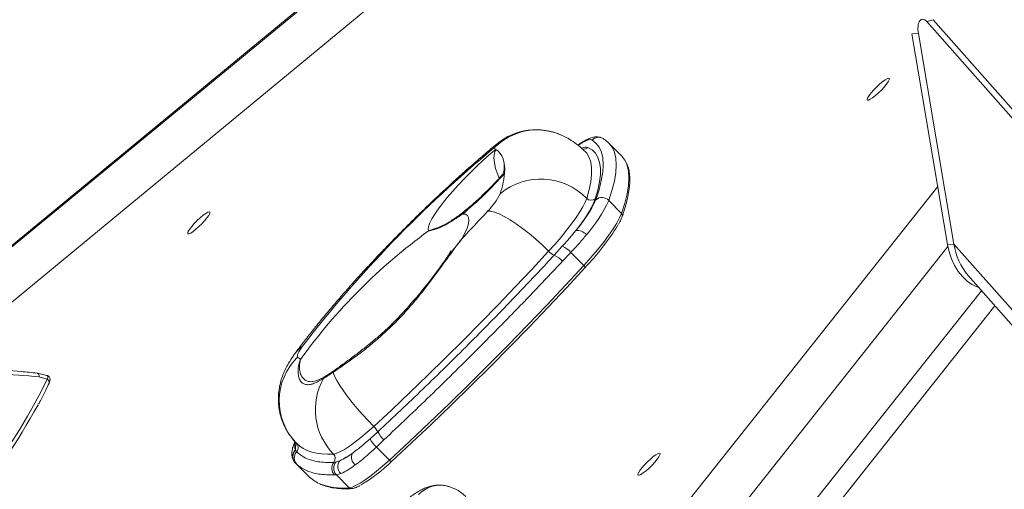
# Model space of a CAD drawing. Units: millimetres. Extents: x -7609 to 9250, y -6840 to 2088.
# Drawn here: x -7266 to -6946, y -3939 to -3786 of the extents above; entities that cross this region are included whole.
import ezdxf

# ---------------------------------------------------------------- set-up
doc = ezdxf.new("R2010")
doc.units = ezdxf.units.MM

msp = doc.modelspace()

# ---------------------------------------------------------------- linework, layer by layer
at = {"color": 8, "linetype": 'Continuous', "lineweight": 15}
for p, q in [((-7405.86, -3973.47), (-6996.22, -3635.5)), ((-6964.16, -3859.93), (-7158.43, -4104.68)), ((-6948.89, -3879.2), (-7127.47, -4104.18)), ((-7163.77, -3900.38), (-7163.31, -3900.04)), ((-7175.73, -3930.71), (-7176.12, -3930.33))]:
    msp.add_line(p, q, dxfattribs=at)
at = {"color": 7, "linetype": 'Continuous', "lineweight": 15}
for p, q in [((-6996.28, -3635.15), (-7403.86, -3971.42)), ((-7293.82, -3898.98), (-6993.55, -3651.24)), ((-6968.91, -3786.23), (-6970.98, -3786.83)), ((-6441.49, -4386.9), (-6970.98, -3786.83)), ((-6438.63, -4387.2), (-6968.91, -3786.23)), ((-6975.87, -3790.85), (-6973.76, -3790.74)), ((-6975.87, -3790.85), (-6964.29, -3859.23)), ((-6973.76, -3790.74), (-6962.18, -3859.12)), ((-7070.17, -3830.54), (-7074.32, -3826.35)), ((-6967.47, -3840.43), (-7208.64, -4144.27)), ((-7074.37, -3844.96), (-7070.21, -3849.15)), ((-7092.1, -3862.74), (-7089.46, -3859.86)), ((-7086.69, -3861.85), (-7089.41, -3864.71)), ((-7086.69, -3861.85), (-7082.49, -3866.08)), ((-6964.29, -3859.23), (-6962.18, -3859.12)), ((-6460.19, -4428.02), (-6962.18, -3859.12)), ((-6957.56, -3869.39), (-6460.9, -4432.25)), ((-6953.24, -3874.28), (-7133.83, -4101.79)), ((-7163.31, -3900.04), (-7162.96, -3899.79)), ((-7256.94, -3901.81), (-7260.06, -3901.05)), ((-7259.45, -3902.26), (-7256.91, -3903.07)), ((-7256.94, -3901.81), (-7257, -3901.8)), ((-7151.95, -3922.42), (-7149.45, -3920.13)), ((-7147.44, -3922.73), (-7149.88, -3925.08)), ((-7176.18, -3926.02), (-7176.16, -3926.06)), ((-7175.96, -3923.74), (-7175.74, -3923.94)), ((-7175.76, -3923.93), (-7175.81, -3923.9)), ((-7149.88, -3925.08), (-7145.66, -3929.33)), ((-7176.16, -3926.06), (-7175.79, -3926.61)), ((-7176.36, -3930.09), (-7176.24, -3930.22)), ((-7176.12, -3930.33), (-7176.2, -3930.26)), ((-7176.12, -3930.34), (-7171.97, -3934.53)), ((-7163.69, -3930.06), (-7163.06, -3929.99)), ((-7163.06, -3929.99), (-7161.72, -3929.53)), ((-7162.89, -3934.11), (-7163.48, -3934.13)), ((-7161.43, -3933.72), (-7162.89, -3934.11)), ((-7162.89, -3934.11), (-7158.73, -3938.3)), ((-7126.45, -3937.88), (-7126.24, -3937.94))]:
    msp.add_line(p, q, dxfattribs=at)
at = {"color": 7, "linetype": 'Continuous', "lineweight": 15, "flags": 128}
for points in [[(-6989.39, -3812.1), (-6989.96, -3812.36), (-6990.29, -3812.35), (-6990.37, -3812.07), (-6990.17, -3811.55), (-6989.73, -3810.83), (-6989.06, -3809.96), (-6988.23, -3809.01), (-6987.28, -3808.03), (-6986.3, -3807.12), (-6985.35, -3806.33), (-6984.51, -3805.72), (-6983.84, -3805.35), (-6983.38, -3805.22), (-6983.17, -3805.37), (-6983.23, -3805.77), (-6983.55, -3806.39), (-6984.12, -3807.19), (-6984.87, -3808.12), (-6985.77, -3809.09), (-6986.74, -3810.04), (-6987.72, -3810.9), (-6988.62, -3811.61), (-6989.39, -3812.1)], [(-7078.57, -3844.71), (-7077.54, -3841.48), (-7076.8, -3838.5), (-7076.35, -3835.78), (-7076.2, -3833.34), (-7076.34, -3831.17), (-7076.78, -3829.28), (-7077.51, -3827.68), (-7078.54, -3826.35), (-7079.86, -3825.32)], [(-7074.4, -3826.27), (-7074.33, -3826.34), (-7074.32, -3826.35)], [(-7132.94, -3854.86), (-7133.06, -3854.24), (-7132.92, -3853.38), (-7132.51, -3852.28), (-7131.85, -3850.97), (-7130.94, -3849.47), (-7129.8, -3847.8), (-7128.45, -3845.98), (-7126.91, -3844.05), (-7125.2, -3842.04), (-7123.35, -3839.98), (-7121.39, -3837.9), (-7119.35, -3835.84), (-7117.27, -3833.83), (-7115.18, -3831.89), (-7113.11, -3830.07), (-7111.09, -3828.39)], [(-7108.24, -3836.22), (-7108.18, -3834.85), (-7108.24, -3833.59), (-7108.42, -3832.44), (-7108.72, -3831.4), (-7109.13, -3830.47), (-7109.67, -3829.66), (-7110.32, -3828.97), (-7111.09, -3828.39)], [(-7081.16, -3827.72), (-7079.81, -3828.54), (-7078.73, -3829.62), (-7077.92, -3830.97), (-7077.38, -3832.58), (-7077.11, -3834.45), (-7077.11, -3836.57), (-7077.38, -3838.95), (-7077.93, -3841.57), (-7078.74, -3844.43)], [(-7068.73, -3832.63), (-7069.14, -3831.86), (-7070.17, -3830.54)], [(-7093.92, -3861.46), (-7091.82, -3859.13), (-7089.86, -3856.84), (-7088.06, -3854.63), (-7086.43, -3852.52), (-7085, -3850.53), (-7083.78, -3848.69), (-7082.8, -3847.02), (-7082.05, -3845.55), (-7081.55, -3844.28)], [(-7210.22, -3855.54), (-7210.79, -3855.79), (-7211.13, -3855.78), (-7211.2, -3855.51), (-7211.01, -3854.99), (-7210.56, -3854.27), (-7209.89, -3853.4), (-7209.06, -3852.44), (-7208.11, -3851.47), (-7207.13, -3850.56), (-7206.18, -3849.77), (-7205.34, -3849.16), (-7204.67, -3848.78), (-7204.21, -3848.66), (-7204, -3848.81), (-7204.06, -3849.21), (-7204.39, -3849.83), (-7204.95, -3850.63), (-7205.71, -3851.56), (-7206.6, -3852.53), (-7207.58, -3853.48), (-7208.55, -3854.34), (-7209.45, -3855.05), (-7210.22, -3855.54)], [(-7122.12, -3857.44), (-7121.06, -3856.32), (-7120.01, -3855.2), (-7118.96, -3854.08), (-7117.91, -3852.96), (-7116.87, -3851.84), (-7115.83, -3850.73), (-7114.8, -3849.61), (-7113.78, -3848.49)], [(-7093.92, -3861.46), (-7095.95, -3859.48), (-7098.06, -3857.56), (-7100.21, -3855.75), (-7102.36, -3854.07), (-7104.46, -3852.56), (-7106.46, -3851.25), (-7108.33, -3850.17), (-7110.03, -3849.34), (-7111.52, -3848.78), (-7112.78, -3848.49), (-7113.78, -3848.49)], [(-7082.49, -3866.08), (-7080.2, -3863.53), (-7078.07, -3861.03), (-7076.13, -3858.62), (-7074.42, -3856.35), (-7072.95, -3854.23), (-7071.75, -3852.31), (-7070.83, -3850.61), (-7070.21, -3849.15)], [(-7121.89, -3849.37), (-7120.96, -3849.45), (-7120.29, -3849.81), (-7119.9, -3850.45), (-7119.79, -3851.35), (-7119.95, -3852.51), (-7120.4, -3853.92), (-7121.13, -3855.57), (-7122.12, -3857.44)], [(-7150.77, -3918.38), (-7144.92, -3912.94), (-7139.07, -3907.41), (-7133.24, -3901.81), (-7127.44, -3896.14), (-7121.68, -3890.43), (-7115.97, -3884.67), (-7110.33, -3878.88), (-7104.77, -3873.07), (-7099.29, -3867.26), (-7093.92, -3861.46)], [(-6964.29, -3859.23), (-6963.75, -3861.65), (-6962.99, -3863.95), (-6962, -3866.09), (-6960.82, -3868.03), (-6959.46, -3869.72), (-6957.95, -3871.14), (-6956.33, -3872.26), (-6954.62, -3873.06), (-6954.19, -3873.2)], [(-7145.66, -3929.33), (-7139.16, -3923.28), (-7132.66, -3917.14), (-7126.18, -3910.92), (-7119.74, -3904.62), (-7113.34, -3898.27), (-7107, -3891.87), (-7100.73, -3885.44), (-7094.55, -3878.99), (-7088.47, -3872.53), (-7082.49, -3866.08)], [(-7082.1, -3866.83), (-7088.05, -3873.25), (-7094.1, -3879.67), (-7100.25, -3886.09), (-7106.49, -3892.49), (-7112.79, -3898.86), (-7119.16, -3905.18), (-7125.57, -3911.44), (-7132.02, -3917.63), (-7138.48, -3923.74), (-7144.96, -3929.76)], [(-7082.1, -3866.83), (-7082.06, -3866.81), (-7082.04, -3866.76), (-7082.05, -3866.69), (-7082.09, -3866.59), (-7082.16, -3866.48), (-7082.25, -3866.35), (-7082.36, -3866.22), (-7082.49, -3866.08)], [(-7173.89, -3892.31), (-7174.36, -3892.97), (-7174.77, -3893.58), (-7175.09, -3894.13), (-7175.34, -3894.62), (-7175.5, -3895.04), (-7175.57, -3895.39), (-7175.56, -3895.66), (-7175.47, -3895.84)], [(-7282.98, -3944.34), (-7279.08, -3939.04), (-7275.41, -3933.88), (-7271.98, -3928.9), (-7268.81, -3924.09), (-7265.89, -3919.47), (-7263.24, -3915.04), (-7260.85, -3910.83), (-7258.74, -3906.83), (-7256.91, -3903.07)], [(-7150.77, -3918.38), (-7152.6, -3916.48), (-7154.39, -3914.53), (-7156.11, -3912.55), (-7157.74, -3910.58), (-7159.23, -3908.65), (-7160.57, -3906.8), (-7161.73, -3905.05), (-7162.7, -3903.45), (-7163.45, -3902.02), (-7163.97, -3900.78)], [(-7163.84, -3927.35), (-7162.91, -3927.15), (-7161.72, -3926.66), (-7160.3, -3925.87), (-7158.66, -3924.81), (-7156.85, -3923.5), (-7154.9, -3921.97), (-7152.86, -3920.25), (-7150.77, -3918.38)], [(-7063.92, -3933.97), (-7064.5, -3934.22), (-7064.83, -3934.21), (-7064.9, -3933.93), (-7064.71, -3933.42), (-7064.26, -3932.7), (-7063.6, -3931.82), (-7062.76, -3930.87), (-7061.82, -3929.9), (-7060.84, -3928.98), (-7059.89, -3928.19), (-7059.05, -3927.58), (-7058.37, -3927.21), (-7057.91, -3927.09), (-7057.71, -3927.23), (-7057.77, -3927.63), (-7058.09, -3928.25), (-7058.65, -3929.06), (-7059.41, -3929.98), (-7060.31, -3930.95), (-7061.28, -3931.9), (-7062.25, -3932.76), (-7063.16, -3933.47), (-7063.92, -3933.97)], [(-7158.73, -3938.3), (-7157.81, -3938.1), (-7156.62, -3937.61), (-7155.19, -3936.82), (-7153.55, -3935.76), (-7151.74, -3934.45), (-7149.8, -3932.92), (-7147.76, -3931.2), (-7145.66, -3929.33)], [(-7144.96, -3929.76), (-7144.97, -3929.8), (-7145.01, -3929.81), (-7145.08, -3929.79), (-7145.17, -3929.74), (-7145.28, -3929.67), (-7145.4, -3929.57), (-7145.53, -3929.46), (-7145.66, -3929.33)]]:
    msp.add_lwpolyline(points, dxfattribs=at)
at = {"color": 8, "linetype": 'Continuous', "lineweight": 15, "flags": 128}
for points in [[(-7111.79, -3828.02), (-7111.07, -3826.94), (-7110.69, -3826.57)], [(-7079.86, -3825.32), (-7080.33, -3825.21), (-7081, -3825.31), (-7081.86, -3825.63), (-7082.9, -3826.15), (-7084.09, -3826.88), (-7084.25, -3826.98)], [(-7074.32, -3826.35), (-7073.29, -3827.68), (-7072.55, -3829.31), (-7072.1, -3831.22), (-7071.96, -3833.42), (-7072.11, -3835.9), (-7072.56, -3838.66), (-7073.32, -3841.68), (-7074.37, -3844.96)], [(-7111.09, -3828.39), (-7111.52, -3829.63), (-7111.68, -3831.11), (-7111.54, -3832.79), (-7111.13, -3834.63), (-7110.44, -3836.58), (-7109.96, -3837.69)], [(-7081.55, -3844.28), (-7080.75, -3841.45), (-7080.21, -3838.86), (-7079.94, -3836.51), (-7079.93, -3834.41), (-7080.2, -3832.56), (-7080.74, -3830.96), (-7081.54, -3829.63), (-7082.03, -3829.07)], [(-7070.21, -3849.15), (-7069.16, -3845.87), (-7068.41, -3842.85), (-7067.95, -3840.09), (-7067.8, -3837.61), (-7067.95, -3835.41), (-7068.39, -3833.49), (-7068.73, -3832.63)], [(-7109.09, -3836.76), (-7108.97, -3836.64), (-7108.24, -3836.22)], [(-7173.89, -3892.31), (-7175.32, -3893.45), (-7176.09, -3894.34)], [(-7256.91, -3903.07), (-7256.69, -3902.45), (-7256.69, -3902.02), (-7256.92, -3901.82), (-7256.94, -3901.81)], [(-7175.75, -3923.95), (-7174.8, -3924.8), (-7173.63, -3925.58), (-7172.34, -3926.22), (-7170.9, -3926.72), (-7169.33, -3927.09), (-7167.63, -3927.31), (-7165.8, -3927.4), (-7163.84, -3927.35)]]:
    msp.add_lwpolyline(points, dxfattribs=at)
at = {"color": 8, "linetype": 'Continuous', "lineweight": 15}
for centre, radius, start, end in [((-7097.69, -3841.68), 19.63, 65.4697, 135.8796), ((-7077.75, -3827.39), 2.95, 59.1027, 135.7118), ((-7081.82, -3830.79), 3.13, 77.8099, 116.0342), ((-7082.57, -3826.34), 1.98, 259.8559, 315.7006), ((-7070.85, -3849.81), 0.913, 341.6289, 46.1207), ((-7257.13, -3903.99), 0.951, 338.6186, 76.8986), ((-7174.11, -3928.15), 2.97, 134.1716, 220.7491), ((-7173.65, -3924.88), 2.77, 155.3988, 204.1714), ((-7171.49, -3925.62), 4.7, 159.2836, 184.824), ((-7177.24, -3925.27), 1.98, 317.1528, 42.908), ((-7160.8, -3917.96), 20.45, 247.8022, 275.802), ((-7158.05, -3937.64), 0.948, 224.4768, 273.1049), ((-7129.13, -3947.27), 9.77, 74.037, 136.1164)]:
    msp.add_arc(centre, radius, start, end, dxfattribs=at)
at = {"color": 7, "linetype": 'Continuous', "lineweight": 15}
for centre, radius, start, end in [((-7097.93, -3841.98), 20, 65.2048, 129.6125), ((-6855.46, -4137.77), 402.06, 129.6087, 142.3738), ((-7114.4, -3833.7), 6.25, 58.0015, 65.2576), ((-7196.99, -3757.69), 118.51, 309.3233, 318.4951), ((-7138.26, -3833.16), 30.18, 341.4338, 354.1631), ((-7096.43, -3858.84), 20.82, 44.3988, 129.4399), ((-7128.22, -3833.75), 20.64, 314.4163, 334.0994), ((-7115.36, -3828.96), 39.75, 319.5412, 337.1003), ((-7115.23, -3827.99), 40.29, 318.3682, 335.4727), ((-7115.11, -3826.37), 44.78, 318.3708, 335.4687), ((-7080.07, -3842.82), 2.08, 224.3326, 309.5081), ((-7076.61, -3847.14), 3.12, 44.1722, 128.9746), ((-7023.65, -4005.31), 185.96, 125.995, 144.247), ((-7084.52, -3858.36), 3.65, 37.7691, 99.3226), ((-7141.94, -3809.57), 82.82, 316.2608, 328.379), ((-7090.19, -3858.11), 5.01, 221.9521, 247.6138), ((-7091.97, -3866.29), 6.9, 40.0437, 68.6369), ((-6941.77, -3856.1), 20.63, 188.4235, 220.0374), ((-6941.78, -3856.1), 20.63, 188.4206, 220.0923), ((-7095.41, -3870.09), 8.06, 41.835, 65.7045), ((-7161.61, -3910.04), 19.84, 134.3178, 224.2432), ((-7168.95, -3889.5), 9.09, 224.1835, 231.8831), ((-7163.4, -3900.8), 0.562, 131.1539, 177.9604), ((-7149.16, -3912.95), 20.56, 150.4042, 224.4541), ((-7165.52, -3903.55), 1.7, 126.0684, 153.6483), ((-7506.34, -3774.03), 282.17, 322.5265, 330.8859), ((-7155.06, -3922.97), 6.28, 26.8294, 46.9563), ((-7144.34, -3918.63), 8.5, 206.4913, 229.3253), ((-7140.48, -3915.26), 10.21, 208.5018, 227.049), ((-7174.07, -3928.18), 2.97, 134.6109, 224.2948), ((-7173.6, -3928.63), 2.98, 137.2829, 224.3093), ((-7165.3, -3928.79), 2.05, 321.7146, 44.4648), ((-7174.01, -3904.66), 27.74, 296.2881, 305.8381), ((-7170.61, -3910.3), 21.19, 294.8056, 307.3206), ((-7154.66, -3928.35), 3.33, 158.893, 230.4638), ((-7161.28, -3931.98), 3.08, 141.5849, 224.4468), ((-7160.69, -3931.95), 3.08, 140.3899, 224.3869), ((-7159.25, -3931.47), 3.14, 142.0269, 225.8387), ((-7171.89, -3911.09), 24.93, 294.8076, 307.3216), ((-7182.62, -3890.97), 54.06, 300.8796, 314.1579), ((-7163.84, -3926.38), 11.5, 225.0772, 246.0177)]:
    msp.add_arc(centre, radius, start, end, dxfattribs=at)
msp.add_ellipse((-6971.47, -3790.92), major_axis=(-1.14, 4.87), ratio=0.442474, start_param=5.594621, end_param=7.714884, dxfattribs=at)
for points, knots in [([(-7110.69, -3826.57), (-7111.35, -3827.12), (-7113.27, -3828.71), (-7116.48, -3831.46), (-7120.33, -3834.82), (-7124.19, -3838.28), (-7128.06, -3841.83), (-7131.91, -3845.45), (-7135.74, -3849.13), (-7139.54, -3852.86), (-7143.29, -3856.64), (-7146.99, -3860.45), (-7150.62, -3864.27), (-7154.18, -3868.09), (-7157.64, -3871.92), (-7161, -3875.72), (-7164.26, -3879.5), (-7167.39, -3883.24), (-7170.39, -3886.94), (-7173.32, -3890.66), (-7175.15, -3893.09), (-7176.09, -3894.34)], [0, 0, 0, 0, 0.028251, 0.082346, 0.136253, 0.189997, 0.243616, 0.297145, 0.350612, 0.404046, 0.457471, 0.510906, 0.564373, 0.617898, 0.671509, 0.725236, 0.77912, 0.8332, 0.887536, 0.942195, 1, 1, 1, 1]), ([(-7082.06, -3829.1), (-7082.43, -3828.72), (-7083.45, -3827.66), (-7085.36, -3826.2), (-7087.51, -3824.82), (-7088.93, -3824.12), (-7089.55, -3823.82)], [0, 0, 0, 0, 0.16874, 0.470931, 0.772019, 1, 1, 1, 1]), ([(-7076.23, -3824.85), (-7076.53, -3824.7), (-7077.13, -3824.4), (-7078.05, -3824.28), (-7078.93, -3824.33), (-7079.89, -3824.54), (-7081.04, -3824.97), (-7082.37, -3825.66), (-7083.55, -3826.37), (-7084.24, -3826.86), (-7084.43, -3826.99)], [0, 0, 0, 0, 0.097205, 0.189813, 0.290205, 0.408935, 0.563838, 0.766678, 0.937945, 1, 1, 1, 1]), ([(-7074.44, -3826.24), (-7074.86, -3825.86), (-7075.42, -3825.35), (-7076.07, -3824.95), (-7076.23, -3824.85)], [0, 0, 0, 0, 0.75175, 1, 1, 1, 1]), ([(-7108.37, -3833.06), (-7108.37, -3833.07), (-7108.36, -3833.08), (-7108.33, -3833.36), (-7108.3, -3833.82), (-7108.32, -3834.57), (-7108.46, -3835.46), (-7108.73, -3836.23), (-7109, -3836.66), (-7109.09, -3836.76), (-7109.11, -3836.78)], [0, 0, 0, 0, 0.068832, 0.177508, 0.315639, 0.500885, 0.671372, 0.862124, 0.960998, 1, 1, 1, 1]), ([(-7069.98, -3850.1), (-7069.8, -3849.57), (-7069.28, -3848.05), (-7068.58, -3845.67), (-7067.98, -3843.01), (-7067.61, -3840.55), (-7067.48, -3838.28), (-7067.6, -3836.21), (-7067.93, -3834.4), (-7068.36, -3833.39), (-7068.55, -3832.92)], [0, 0, 0, 0, 0.0705281, 0.2057233, 0.3411098, 0.4767586, 0.6126005, 0.748259, 0.8829791, 1, 1, 1, 1]), ([(-7109.09, -3836.76), (-7109.34, -3837.04), (-7110.08, -3837.87), (-7111.39, -3839.28), (-7113.02, -3840.97), (-7114.71, -3842.64), (-7116.42, -3844.25), (-7118.1, -3845.78), (-7119.73, -3847.19), (-7121.25, -3848.44), (-7122.62, -3849.5), (-7123.75, -3850.32), (-7124.63, -3850.91), (-7125.23, -3851.29), (-7125.6, -3851.5), (-7125.65, -3851.52), (-7125.66, -3851.53)], [0, 0, 0, 0, 0.0434642, 0.1253812, 0.2080313, 0.2912123, 0.3744983, 0.4573502, 0.5393226, 0.6198937, 0.6984435, 0.7742056, 0.8386145, 0.8982733, 0.9530413, 1, 1, 1, 1]), ([(-7121.89, -3849.37), (-7121.9, -3849.37), (-7122.49, -3849.76), (-7123.62, -3850.52), (-7125.69, -3851.92), (-7128.08, -3853.36), (-7130.29, -3854.2), (-7131.68, -3854.57), (-7132.4, -3854.74), (-7132.74, -3854.81), (-7132.91, -3854.85), (-7132.93, -3854.86), (-7132.94, -3854.86)], [0, 0, 0, 0, 0.001401, 0.12834, 0.253722, 0.499992, 0.747663, 0.872952, 0.935755, 0.991571, 0.998601, 1, 1, 1, 1]), ([(-7132.94, -3854.86), (-7132.93, -3854.86), (-7132.17, -3854.58), (-7130.44, -3854), (-7127.67, -3852.88), (-7125.39, -3851.55), (-7123.48, -3850.34), (-7122.44, -3849.7), (-7121.9, -3849.37), (-7121.89, -3849.37)], [0, 0, 0, 0, 0.0014, 0.250676, 0.499977, 0.74559, 0.871075, 0.998602, 1, 1, 1, 1]), ([(-7071.25, -3852.78), (-7071.16, -3852.63), (-7070.76, -3851.95), (-7070.35, -3851.06), (-7070.08, -3850.37), (-7069.98, -3850.1)], [0, 0, 0, 0, 0.1470209, 0.6703107, 1, 1, 1, 1]), ([(-7089.46, -3859.86), (-7088.63, -3858.93), (-7087.08, -3857.18), (-7085.73, -3855.52), (-7085.11, -3854.75)], [0, 0, 0, 0, 0.538026, 1, 1, 1, 1]), ([(-7122.12, -3857.44), (-7122.12, -3857.45), (-7123.31, -3858.98), (-7126.07, -3862.67), (-7129.77, -3867.83), (-7133.29, -3872.52), (-7136.15, -3876.16), (-7139.24, -3879.83), (-7142.61, -3883.51), (-7146.22, -3887.07), (-7149.87, -3890.33), (-7153.47, -3893.26), (-7156.98, -3895.91), (-7160.51, -3898.43), (-7162.81, -3899.99), (-7163.97, -3900.78)], [0, 0, 0, 0, 0.000532, 0.110069, 0.251885, 0.324558, 0.397225, 0.474281, 0.55133, 0.631487, 0.711649, 0.782722, 0.853803, 0.926897, 1, 1, 1, 1]), ([(-7137.17, -3876.85), (-7136.95, -3876.59), (-7134.8, -3874.08), (-7131.04, -3869.13), (-7126.57, -3863.1), (-7123.87, -3859.67), (-7122.83, -3858.36)], [0, 0, 0, 0, 0.041572, 0.402135, 0.769854, 1, 1, 1, 1]), ([(-7081.63, -3856.12), (-7082.41, -3857.05), (-7083.97, -3858.93), (-7085.78, -3860.87), (-7086.69, -3861.85)], [0, 0, 0, 0, 0.4952089, 1, 1, 1, 1]), ([(-7125.65, -3861.25), (-7125.65, -3861.26), (-7125.66, -3861.27), (-7125.82, -3861.59), (-7126.13, -3862.15), (-7126.63, -3862.97), (-7127.33, -3864.04), (-7128.2, -3865.3), (-7128.92, -3866.28), (-7129.27, -3866.76)], [0, 0, 0, 0, 0.093452, 0.221975, 0.360168, 0.508777, 0.667744, 0.83639, 1, 1, 1, 1]), ([(-7149.45, -3920.13), (-7146.99, -3917.84), (-7142.08, -3913.26), (-7134.68, -3906.19), (-7127.29, -3899), (-7120, -3891.77), (-7111.66, -3883.34), (-7102.29, -3873.66), (-7095.5, -3866.39), (-7092.1, -3862.74)], [0, 0, 0, 0, 0.125172, 0.250344, 0.377044, 0.503747, 0.626666, 0.812711, 1, 1, 1, 1]), ([(-7089.41, -3864.71), (-7092.85, -3868.37), (-7099.76, -3875.71), (-7109.26, -3885.46), (-7117.7, -3893.97), (-7125.01, -3901.22), (-7132.43, -3908.46), (-7139.92, -3915.66), (-7144.93, -3920.37), (-7147.44, -3922.73)], [0, 0, 0, 0, 0.1861649, 0.373451, 0.4963174, 0.6215507, 0.7467859, 0.8733922, 1, 1, 1, 1]), ([(-7137.2, -3876.78), (-7137.84, -3877.53), (-7139.35, -3879.34), (-7141.84, -3882.1), (-7144.63, -3884.97), (-7147.49, -3887.66), (-7150.45, -3890.23), (-7153.53, -3892.75), (-7156.73, -3895.22), (-7159.99, -3897.63), (-7162.21, -3899.22), (-7163.3, -3900), (-7163.33, -3900.01)], [0, 0, 0, 0, 0.083216, 0.198324, 0.309024, 0.416346, 0.525274, 0.637946, 0.754359, 0.874263, 0.997097, 1, 1, 1, 1]), ([(-7176.09, -3894.34), (-7176.35, -3894.69), (-7177.19, -3895.84), (-7178.31, -3897.6), (-7179.43, -3899.69), (-7180.28, -3901.64), (-7180.97, -3903.7), (-7181.46, -3905.87), (-7181.73, -3908.13), (-7181.75, -3910.45), (-7181.51, -3912.78), (-7181, -3915.09), (-7180.22, -3917.35), (-7179.18, -3919.5), (-7177.88, -3921.52), (-7176.76, -3922.9), (-7176.08, -3923.61), (-7175.96, -3923.74)], [0, 0, 0, 0, 0.043163, 0.141316, 0.210578, 0.278525, 0.346369, 0.414751, 0.484077, 0.554269, 0.625082, 0.696356, 0.767961, 0.839799, 0.911796, 0.983855, 1, 1, 1, 1]), ([(-7167.04, -3902.79), (-7167.6, -3903.12), (-7168.71, -3903.77), (-7170.17, -3904.43), (-7171.47, -3904.81), (-7172.67, -3904.86), (-7173.71, -3904.51), (-7174.55, -3903.71), (-7175.13, -3902.48), (-7175.39, -3900.86), (-7175.26, -3898.9), (-7174.86, -3897.42), (-7174.56, -3896.66), (-7174.56, -3896.66)], [0, 0, 0, 0, 0.08754, 0.175074, 0.264727, 0.354374, 0.456707, 0.559048, 0.664901, 0.770768, 0.88459, 0.999315, 1, 1, 1, 1]), ([(-7174.56, -3896.66), (-7174.56, -3896.66), (-7174.75, -3897.32), (-7174.96, -3898.63), (-7174.85, -3900.33), (-7174.41, -3901.73), (-7173.73, -3902.8), (-7172.81, -3903.54), (-7171.44, -3903.96), (-7169.5, -3903.72), (-7167.52, -3902.69), (-7166.52, -3902.18)], [0, 0, 0, 0, 0.000693, 0.115744, 0.231553, 0.334202, 0.436843, 0.541898, 0.646945, 0.821887, 1, 1, 1, 1]), ([(-7260.16, -3901.07), (-7261.9, -3900.89), (-7267.12, -3900.35), (-7275.41, -3899.71), (-7284.77, -3899.19), (-7292.82, -3898.93), (-7297.78, -3898.97), (-7299.94, -3898.99)], [0, 0, 0, 0, 0.130207, 0.391486, 0.623214, 0.835444, 1, 1, 1, 1]), ([(-7162.96, -3899.8), (-7163.09, -3899.89), (-7163.73, -3900.35), (-7164.66, -3900.96), (-7165.69, -3901.61), (-7166.44, -3902.05), (-7166.92, -3902.3), (-7167.15, -3902.41), (-7167.12, -3902.4), (-7167.11, -3902.4)], [0, 0, 0, 0, 0.052904, 0.268113, 0.45318, 0.627207, 0.789871, 0.941785, 1, 1, 1, 1]), ([(-7166.52, -3902.18), (-7166.18, -3901.98), (-7165.5, -3901.58), (-7164.35, -3900.78), (-7163.77, -3900.38)], [0, 0, 0, 0, 0.498333, 1, 1, 1, 1]), ([(-7259.45, -3902.26), (-7263.98, -3901.89), (-7273.04, -3901.16), (-7285.89, -3900.59), (-7294.13, -3900.69), (-7297.92, -3900.73)], [0, 0, 0, 0, 0.3506715, 0.701805, 1, 1, 1, 1]), ([(-7260.09, -3901.14), (-7259.97, -3901.15), (-7259.58, -3901.18), (-7259.47, -3901.76), (-7259.45, -3902.26), (-7259.45, -3902.26)], [0, 0, 0, 0, 0.278386, 0.993155, 1, 1, 1, 1]), ([(-7256.24, -3904.34), (-7256.18, -3904.19), (-7256.03, -3903.84), (-7255.91, -3903.36), (-7255.93, -3902.77), (-7256.21, -3902.19), (-7256.69, -3901.85), (-7256.99, -3901.82), (-7257.09, -3901.8)], [0, 0, 0, 0, 0.157073, 0.383382, 0.55503, 0.720386, 0.898683, 1, 1, 1, 1]), ([(-7163.97, -3900.78), (-7164.6, -3901.22), (-7165.87, -3902.1), (-7166.65, -3902.56), (-7167.04, -3902.79)], [0, 0, 0, 0, 0.501135, 1, 1, 1, 1]), ([(-7259.65, -3911.1), (-7259.46, -3910.75), (-7258.6, -3909.18), (-7257.46, -3906.92), (-7256.6, -3905.08), (-7256.24, -3904.34)], [0, 0, 0, 0, 0.1492825, 0.6551898, 1, 1, 1, 1]), ([(-7157.76, -3927.15), (-7156.68, -3926.35), (-7154.83, -3924.98), (-7152.79, -3923.17), (-7151.95, -3922.42)], [0, 0, 0, 0, 0.58696, 1, 1, 1, 1]), ([(-7176.31, -3923.37), (-7176.49, -3923.77), (-7176.94, -3924.73), (-7177.28, -3925.97), (-7177.41, -3927.21), (-7177.31, -3928.24), (-7176.99, -3929.24), (-7176.57, -3929.81), (-7176.36, -3930.08)], [0, 0, 0, 0, 0.182553, 0.442215, 0.606614, 0.748151, 0.878065, 1, 1, 1, 1]), ([(-7175.81, -3923.9), (-7175.75, -3923.96), (-7175.62, -3924.12), (-7175.6, -3924.3), (-7175.6, -3924.25), (-7175.6, -3924.24)], [0, 0, 0, 0, 0.395924, 0.943489, 1, 1, 1, 1]), ([(-7149.88, -3925.08), (-7150.86, -3925.99), (-7152.53, -3927.56), (-7154.86, -3929.49), (-7156.13, -3930.43), (-7156.78, -3930.91)], [0, 0, 0, 0, 0.410519, 0.70197, 1, 1, 1, 1]), ([(-7175.79, -3926.61), (-7175.1, -3927.19), (-7173.72, -3928.35), (-7171.3, -3929.33), (-7168.83, -3929.88), (-7166.44, -3930.13), (-7164.61, -3930.09), (-7163.69, -3930.06)], [0, 0, 0, 0, 0.243788, 0.488148, 0.652981, 0.826388, 1, 1, 1, 1]), ([(-7163.48, -3934.13), (-7165.27, -3934.12), (-7167.91, -3934.1), (-7171.11, -3933.35), (-7173.58, -3932.4), (-7175.01, -3931.28), (-7175.73, -3930.71)], [0, 0, 0, 0, 0.346968, 0.51179, 0.755638, 1, 1, 1, 1]), ([(-7168.22, -3937.07), (-7168.12, -3937.13), (-7167.42, -3937.49), (-7165.93, -3937.95), (-7163.72, -3938.43), (-7161.31, -3938.65), (-7159.36, -3938.66), (-7158.24, -3938.6), (-7158, -3938.58)], [0, 0, 0, 0, 0.037398, 0.262224, 0.489899, 0.720179, 0.941131, 1, 1, 1, 1]), ([(-7158, -3938.58), (-7157.83, -3938.56), (-7157.32, -3938.51), (-7156.44, -3938.23), (-7155.61, -3937.81), (-7155.2, -3937.61)], [0, 0, 0, 0, 0.204075, 0.604213, 1, 1, 1, 1]), ([(-7126.25, -3937.94), (-7126.86, -3937.78), (-7127.95, -3937.5), (-7129.55, -3937.42), (-7130.98, -3937.53), (-7132.34, -3937.81), (-7133.64, -3938.23), (-7134.95, -3938.8), (-7136.42, -3939.59), (-7137.97, -3940.61), (-7139.59, -3941.83), (-7141.15, -3943.11), (-7142.71, -3944.48), (-7144.25, -3945.95), (-7145.73, -3947.45), (-7147.15, -3948.98), (-7148.47, -3950.52), (-7149.34, -3951.62), (-7149.77, -3952.21), (-7149.84, -3952.29)], [0, 0, 0, 0, 0.061013, 0.108932, 0.156563, 0.203796, 0.252076, 0.304223, 0.365989, 0.448156, 0.518772, 0.584702, 0.653455, 0.720138, 0.786165, 0.852446, 0.919827, 0.988856, 1, 1, 1, 1]), ([(-7120.84, -3941.25), (-7121, -3941.07), (-7121.61, -3940.4), (-7122.9, -3939.48), (-7124.56, -3938.53), (-7125.7, -3938.13), (-7126.25, -3937.94)], [0, 0, 0, 0, 0.109669, 0.413363, 0.714516, 1, 1, 1, 1])]:
    msp.add_open_spline(points, degree=3, knots=knots, dxfattribs=at)
at = {"color": 8, "linetype": 'Continuous', "lineweight": 15}
msp.add_open_spline([(-7122.83, -3858.36), (-7122.6, -3858.05), (-7122.36, -3857.74), (-7122.12, -3857.45), (-7122.12, -3857.44)], degree=3, knots=[0, 0, 0, 0, 0.973862, 1, 1, 1, 1], dxfattribs=at)

doc.saveas('drawing.dxf')
